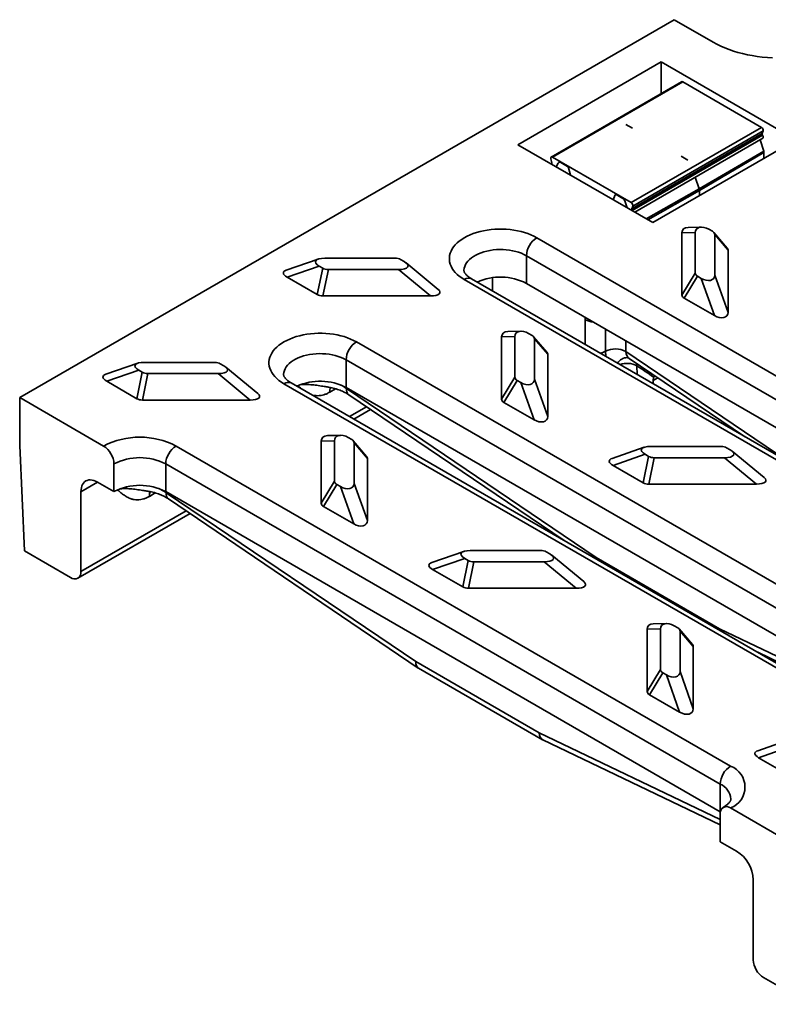
# Model space of a CAD drawing. Units: inches. Extents: x 0.2 to 8.4, y 0.1 to 10.9.
# Drawn here: x 3.9 to 4.7, y 6.9 to 7.9 of the extents above; entities that cross this region are included whole.
import ezdxf

# ---------------------------------------------------------------- set-up
doc = ezdxf.new("R2010")
doc.units = ezdxf.units.IN
doc.header["$MEASUREMENT"] = 0

msp = doc.modelspace()

# ---------------------------------------------------------------- linework, layer by layer
at = {"color": 7, "linetype": 'Continuous', "lineweight": 35}
for p, q in [((4.57162952, 7.91731628), (3.8728744, 7.51393354)), ((4.57162952, 7.91731628), (4.6131094, 7.89337046)), ((4.40465385, 7.78389362), (4.55776753, 7.87228426)), ((4.55776753, 7.87228426), (4.70185513, 7.78910426)), ((4.55776753, 7.83853607), (4.55776753, 7.87228426)), ((4.57951989, 7.85109344), (4.44032592, 7.77073847)), ((4.58076979, 7.85096967), (4.44157582, 7.7706147)), ((4.58076979, 7.85096967), (4.66493317, 7.80238318)), ((4.52726795, 7.80150065), (4.52015154, 7.80560887)), ((4.66493317, 7.80238318), (4.5257392, 7.72202821)), ((4.66544014, 7.7956891), (4.52624617, 7.71533413)), ((4.66596841, 7.79407592), (4.52677444, 7.71372095)), ((4.66659433, 7.79868468), (4.52740036, 7.71832971)), ((4.52946168, 7.7118436), (4.66618307, 7.79077118)), ((4.70185513, 7.78910426), (4.54874146, 7.70071362)), ((4.66328537, 7.78909837), (4.66720692, 7.77712317)), ((4.66659433, 7.79868468), (4.66544014, 7.7956891)), ((4.54874146, 7.70071362), (4.40465385, 7.78389362)), ((4.43991466, 7.76883413), (4.44106885, 7.76450595)), ((4.44157582, 7.7706147), (4.5257392, 7.72202821)), ((4.57924103, 7.77149723), (4.58635745, 7.76738901)), ((4.66720692, 7.77712317), (4.5981604, 7.73692432)), ((4.66748127, 7.77553577), (4.59849165, 7.73500767)), ((4.66748127, 7.77553577), (4.66748127, 7.76926065)), ((4.44060301, 7.7634929), (4.44032592, 7.76333294)), ((4.4410688, 7.76380764), (4.44054057, 7.7635027)), ((4.44054057, 7.7635027), (4.4409712, 7.7634351)), ((4.44790073, 7.76430972), (4.44572742, 7.76018236)), ((4.45767097, 7.76062181), (4.45055455, 7.76473002)), ((4.4607952, 7.75148391), (4.45876139, 7.75911063)), ((4.59414544, 7.74918474), (4.5981604, 7.73692432)), ((4.54185236, 7.70469061), (4.5981604, 7.73692432)), ((4.50651982, 7.72508765), (4.50855363, 7.73036618)), ((4.50964405, 7.73061838), (4.51676046, 7.72651017)), ((4.54343753, 7.70377551), (4.59849165, 7.73500767)), ((4.59849165, 7.73500767), (4.59849165, 7.72943379)), ((4.51941429, 7.72302582), (4.5215876, 7.71638921)), ((4.52740036, 7.71832971), (4.52624617, 7.71533413)), ((4.52677444, 7.71372095), (4.52634381, 7.71415054)), ((4.60060388, 7.69592926), (4.58644289, 7.69563762)), ((4.42490718, 7.68453082), (5.01691771, 7.34277041)), ((4.59408045, 7.69014426), (4.57991946, 7.68985262)), ((4.57991946, 7.68985262), (4.57991946, 7.62341541)), ((4.59408045, 7.69014426), (4.59408045, 7.64682935)), ((4.61247448, 7.6914053), (4.60863161, 7.69362374)), ((4.62826987, 7.67344962), (4.61410888, 7.69009119)), ((4.61497106, 7.64461091), (4.61497106, 7.68792582)), ((4.62913205, 7.67128425), (4.61497106, 7.68792582)), ((4.27357535, 7.66269351), (4.19854359, 7.66269351)), ((5.00586917, 7.32363377), (4.41385863, 7.66539418)), ((4.41385863, 7.66539418), (4.41385863, 7.63581467)), ((4.62913205, 7.60484704), (4.62913205, 7.67128425)), ((4.19159492, 7.66176256), (4.15740726, 7.64990977)), ((4.1925163, 7.65429331), (4.15832864, 7.64244052)), ((4.19049349, 7.62387215), (4.19635917, 7.65207487)), ((4.1925163, 7.65429331), (4.19635917, 7.65207487)), ((4.2834455, 7.65903383), (4.27960264, 7.66125226)), ((4.31965098, 7.62945585), (4.28546332, 7.65765857)), ((4.15832864, 7.64244052), (4.19049349, 7.62387215)), ((4.20238645, 7.65063362), (4.19652078, 7.6224309)), ((4.20238645, 7.65063362), (4.27741821, 7.65063362)), ((4.31160588, 7.6224309), (4.27741821, 7.65063362)), ((4.3775469, 7.64185436), (4.3775469, 7.62785994)), ((4.57991946, 7.62341541), (4.59408045, 7.64682935)), ((4.59657703, 7.64334987), (4.58241604, 7.61993593)), ((4.59657703, 7.64334987), (4.6004199, 7.64113143)), ((4.61497106, 7.64461091), (4.62913205, 7.60484704)), ((4.93957791, 7.29812309), (4.34756737, 7.6398835)), ((4.94738978, 7.29889665), (4.35537924, 7.64065706)), ((5.00267401, 7.29589879), (4.41385863, 7.63581467)), ((4.61458089, 7.60136756), (4.6004199, 7.64113143)), ((4.19652078, 7.6224309), (4.31160588, 7.6224309)), ((4.58241604, 7.61993593), (4.61458089, 7.60136756)), ((4.47659893, 7.59706764), (4.4766213, 7.59958255)), ((4.47659893, 7.57067842), (4.47659893, 7.59706764)), ((4.40152841, 7.57898633), (4.38736741, 7.57869469)), ((4.38736741, 7.57869469), (4.38736741, 7.51225748)), ((4.40805184, 7.58477133), (4.39389084, 7.58447969)), ((4.40152841, 7.57898633), (4.40152841, 7.53567142)), ((4.41992243, 7.58024737), (4.41607957, 7.58246581)), ((4.43571783, 7.56229169), (4.42155683, 7.57893326)), ((4.49834764, 7.5870402), (4.49834764, 7.56335216)), ((4.23235513, 7.57337289), (4.82436567, 7.23161248)), ((4.42241902, 7.53345298), (4.42241902, 7.57676789)), ((4.43658001, 7.56012632), (4.42241902, 7.57676789)), ((4.52009635, 7.57448494), (4.52009635, 7.5631572)), ((4.43658001, 7.49368911), (4.43658001, 7.56012632)), ((4.49834764, 7.56335216), (4.49864512, 7.55795143)), ((4.52009635, 7.5631572), (4.68094923, 7.45431654)), ((3.99904287, 7.55060463), (3.96485521, 7.53875184)), ((4.0810233, 7.55153558), (4.00599154, 7.55153558)), ((4.09089346, 7.5478759), (4.08705059, 7.55009434)), ((4.81331713, 7.21247584), (4.22130659, 7.55423625)), ((4.22130659, 7.55423625), (4.22130659, 7.52465674)), ((4.52367429, 7.55572449), (4.64668303, 7.47249096)), ((4.53164184, 7.54797782), (4.53207647, 7.53865192)), ((3.99996426, 7.54313538), (3.96577659, 7.53128259)), ((3.99794145, 7.51271422), (4.00380712, 7.54091694)), ((3.99996426, 7.54313538), (4.00380712, 7.54091694)), ((4.00983441, 7.53947569), (4.00396873, 7.51127297)), ((4.00983441, 7.53947569), (4.08486617, 7.53947569)), ((4.11905383, 7.51127297), (4.08486617, 7.53947569)), ((4.12709894, 7.51829792), (4.09291128, 7.54650064)), ((3.96577659, 7.53128259), (3.99794145, 7.51271422)), ((4.74702587, 7.18696516), (4.15501533, 7.52872557)), ((4.75483773, 7.18773872), (4.16282719, 7.52949913)), ((4.38736741, 7.51225748), (4.40152841, 7.53567142)), ((4.40402499, 7.53219194), (4.389864, 7.508778)), ((4.40402499, 7.53219194), (4.40786786, 7.5299735)), ((4.42202885, 7.49020963), (4.40786786, 7.5299735)), ((4.42241902, 7.53345298), (4.43658001, 7.49368911)), ((4.55420544, 7.53506567), (4.54924989, 7.53220489)), ((4.54924989, 7.52873792), (4.54924989, 7.53220489)), ((4.21016614, 7.52328325), (4.20386777, 7.51964728)), ((4.81012196, 7.18474086), (4.22130659, 7.52465674)), ((4.22187381, 7.52432929), (4.22187381, 7.52350093)), ((4.22187381, 7.52350093), (4.48839718, 7.34315861)), ((4.22416595, 7.51693825), (4.45413098, 7.36133303)), ((3.8728744, 7.51393354), (3.9624633, 7.46221497)), ((3.8728744, 7.51393354), (3.8728744, 7.46289974)), ((4.00396873, 7.51127297), (4.11905383, 7.51127297)), ((4.389864, 7.508778), (4.42202885, 7.49020963)), ((4.22490637, 7.49366159), (4.24306972, 7.50414707)), ((4.2294841, 7.49101892), (4.24728471, 7.501295)), ((4.21549979, 7.4736134), (4.2013388, 7.47332176)), ((3.87785314, 7.35032299), (3.8728744, 7.46289974)), ((4.20897636, 7.4678284), (4.19481537, 7.46753677)), ((4.19481537, 7.46753677), (4.19481537, 7.40109955)), ((4.20897636, 7.4678284), (4.20897636, 7.42451349)), ((4.22737039, 7.46908944), (4.22352752, 7.47130788)), ((4.24316578, 7.45113376), (4.22900479, 7.46777533)), ((4.22986697, 7.42229505), (4.22986697, 7.46560996)), ((4.24402797, 7.44896839), (4.22986697, 7.46560996)), ((4.03980309, 7.46221496), (4.63181363, 7.12045455)), ((4.53958054, 7.46087474), (4.50539288, 7.44902195)), ((4.54050192, 7.45340548), (4.50631426, 7.4415527)), ((4.54050192, 7.45340548), (4.54434479, 7.45118704)), ((4.62156097, 7.46180569), (4.54652921, 7.46180569)), ((4.63143112, 7.458146), (4.62758826, 7.46036444)), ((4.66763661, 7.42856802), (4.63344894, 7.45677074)), ((3.97351184, 7.41349882), (3.97351184, 7.44307833)), ((4.62076508, 7.10131791), (4.02875455, 7.44307832)), ((4.02875455, 7.44307832), (4.02875455, 7.41349881)), ((4.24402797, 7.38253118), (4.24402797, 7.44896839)), ((4.53847911, 7.42298432), (4.54434479, 7.45118704)), ((4.55037207, 7.4497458), (4.5445064, 7.42154308)), ((4.55037207, 7.4497458), (4.62540383, 7.4497458)), ((4.6595915, 7.42154308), (4.62540383, 7.4497458)), ((4.50631426, 7.4415527), (4.53847911, 7.42298432)), ((3.95596232, 7.42362994), (3.93828178, 7.41342318)), ((3.97351184, 7.41349882), (3.95595945, 7.4236316)), ((4.19481537, 7.40109955), (4.20897636, 7.42451349)), ((4.21147295, 7.42103401), (4.19731195, 7.39762007)), ((4.21147295, 7.42103401), (4.21531581, 7.41881557)), ((4.22986697, 7.42229505), (4.24402797, 7.38253118)), ((4.5445064, 7.42154308), (4.6595915, 7.42154308)), ((3.93828178, 7.32819673), (3.93828178, 7.41342318)), ((4.01761409, 7.41212532), (4.01131572, 7.40848935)), ((4.62076508, 7.0717384), (4.02875455, 7.41349881)), ((4.02932176, 7.41317136), (4.02932176, 7.412343)), ((4.02932176, 7.412343), (4.29584514, 7.23200068)), ((4.22947681, 7.3790517), (4.21531581, 7.41881557)), ((4.0316139, 7.40578032), (4.29845814, 7.2252209)), ((3.9350451, 7.32104291), (4.05473267, 7.39013707)), ((3.93828178, 7.32819673), (4.05051767, 7.39298914)), ((4.19731195, 7.39762007), (4.22947681, 7.3790517)), ((3.87785314, 7.35032299), (3.92723324, 7.32181647)), ((4.3470285, 7.34971681), (4.31284083, 7.33786402)), ((4.42900892, 7.35064776), (4.35397716, 7.35064776)), ((4.43887908, 7.34698807), (4.43503621, 7.34920651)), ((4.34794988, 7.34224755), (4.31376221, 7.33039477)), ((4.34592707, 7.31182639), (4.35179274, 7.34002911)), ((4.34794988, 7.34224755), (4.35179274, 7.34002911)), ((4.35782003, 7.33858787), (4.35195436, 7.31038515)), ((4.35782003, 7.33858787), (4.43285179, 7.33858787)), ((4.46703945, 7.31038515), (4.43285179, 7.33858787)), ((4.47508456, 7.31741009), (4.4408969, 7.34561282)), ((4.48839718, 7.34315861), (4.6200308, 7.26716814)), ((4.31376221, 7.33039477), (4.34592707, 7.31182639)), ((4.35195436, 7.31038515), (4.46703945, 7.31038515)), ((4.55696198, 7.26694058), (4.54280099, 7.26664894)), ((4.54280099, 7.26664894), (4.54280099, 7.20021173)), ((4.56348541, 7.27272558), (4.54932442, 7.27243394)), ((4.55696198, 7.26694058), (4.55696198, 7.22362567)), ((4.57535601, 7.26820162), (4.57151314, 7.27042006)), ((4.5911514, 7.25024594), (4.57699041, 7.26688751)), ((4.57785259, 7.22140723), (4.57785259, 7.26472214)), ((4.59201359, 7.24808057), (4.57785259, 7.26472214)), ((4.6200308, 7.26716814), (4.79883592, 7.18171214)), ((4.59201359, 7.18164336), (4.59201359, 7.24808057)), ((4.66081364, 7.24201767), (4.78917576, 7.18066981)), ((4.29584514, 7.23200068), (4.42747876, 7.15601021)), ((4.2987463, 7.22504055), (4.43105095, 7.1486627)), ((4.54280099, 7.20021173), (4.55696198, 7.22362567)), ((4.57785259, 7.22140723), (4.59201359, 7.18164336)), ((4.55945857, 7.22014619), (4.54529757, 7.19673225)), ((4.55945857, 7.22014619), (4.56330143, 7.21792775)), ((4.57746243, 7.17816388), (4.56330143, 7.21792775)), ((4.54529757, 7.19673225), (4.57746243, 7.17816388)), ((4.42747876, 7.15601021), (4.6207651, 7.06363323)), ((4.43144009, 7.14845778), (4.6207651, 7.05797403)), ((4.69501412, 7.14882898), (4.66082645, 7.1369762)), ((4.6959355, 7.14135973), (4.66174784, 7.12950694)), ((4.66174784, 7.12950694), (4.69391269, 7.11093857)), ((4.62076508, 7.10131791), (4.62076508, 7.0717384)), ((4.63181364, 7.07580724), (4.72140254, 7.02408867)), ((4.6209478, 7.07163222), (4.62076508, 7.0717384)), ((4.6207651, 7.06942698), (4.6207651, 7.03984747)), ((4.63831749, 7.02971469), (4.6207651, 7.03984747)), ((4.65599516, 6.99909606), (4.65599516, 6.91386962)), ((4.66704371, 6.89473298), (4.7164238, 6.86622646))]:
    msp.add_line(p, q, dxfattribs=at)
at = {"color": 7, "linetype": 'Continuous', "lineweight": 35, "flags": 128}
for points in [[(4.6131094, 7.89337046), (4.61708843, 7.89119665), (4.62126885, 7.88915269), (4.62563797, 7.88724477), (4.63018252, 7.88547869), (4.63488869, 7.88385982), (4.63974221, 7.88239307), (4.64472831, 7.88108289), (4.64983187, 7.87993327), (4.65503738, 7.8789477), (4.66032904, 7.87812917), (4.66569077, 7.87748016), (4.67110628, 7.87700265), (4.67655915, 7.87669808)], [(4.66553778, 7.79450551), (4.66597847, 7.7939791), (4.66633563, 7.79336937), (4.66658074, 7.79272504), (4.66669421, 7.79209759), (4.66666697, 7.79153715), (4.6665012, 7.79108851), (4.66621014, 7.7907875), (4.66618307, 7.79077118)], [(4.44157582, 7.7706147), (4.44115564, 7.77079876), (4.44075955, 7.77085527), (4.44041025, 7.77078099), (4.44012775, 7.77058017), (4.43992824, 7.77026434), (4.43982317, 7.76985158), (4.43981856, 7.76936556), (4.43991466, 7.76883413)], [(4.4409712, 7.7634351), (4.44053052, 7.7634175), (4.4402985, 7.76331641)], [(4.52634381, 7.71415054), (4.5267845, 7.71362413), (4.52701652, 7.71325516)], [(4.34756737, 7.6398835), (4.3447857, 7.64161417), (4.34223583, 7.64346), (4.33993205, 7.64541068), (4.33788721, 7.64745529), (4.33611278, 7.6495824), (4.33461866, 7.65178011), (4.33341321, 7.65403613), (4.33250317, 7.65633785), (4.33189364, 7.65867239), (4.33158802, 7.6610267), (4.33158802, 7.66338761), (4.33189364, 7.66574192), (4.33250317, 7.66807647), (4.33341321, 7.67037818), (4.33461866, 7.67263421), (4.33611278, 7.67483192), (4.33788721, 7.67695903), (4.33993205, 7.67900364), (4.34223583, 7.68095431), (4.3447857, 7.68280015), (4.34756737, 7.68453082), (4.35056531, 7.68613664), (4.35376273, 7.68760865), (4.35714177, 7.6889386), (4.36068352, 7.69011905), (4.36436818, 7.69114341), (4.36817514, 7.69200595), (4.37208311, 7.69270184), (4.37607023, 7.6932272), (4.38011422, 7.69357907), (4.38419244, 7.6937555), (4.38828211, 7.6937555), (4.39236033, 7.69357907), (4.39640432, 7.6932272), (4.40039144, 7.69270184), (4.40429941, 7.69200595), (4.40810637, 7.69114341), (4.41179103, 7.69011905), (4.41533278, 7.6889386), (4.41871182, 7.68760865), (4.42190924, 7.68613664), (4.42490718, 7.68453082)], [(4.41385863, 7.66539418), (4.41127148, 7.66675933), (4.40848276, 7.6679851), (4.40551494, 7.66906163), (4.4023919, 7.66998025), (4.3991388, 7.67073356), (4.39578182, 7.6713155), (4.392348, 7.67172138), (4.38886497, 7.67194793), (4.38536079, 7.67199333), (4.38186366, 7.67185722), (4.37840175, 7.67154068), (4.37500293, 7.67104628), (4.37169455, 7.67037798), (4.36850327, 7.66954117), (4.36545477, 7.66854259), (4.3625736, 7.66739028), (4.35988296, 7.66609351), (4.3574045, 7.66466273), (4.35515819, 7.66310946), (4.35316211, 7.66144619), (4.35143233, 7.65968633), (4.34998278, 7.65784404), (4.34882513, 7.65593416), (4.34796871, 7.65397206), (4.34742039, 7.65197354), (4.34718461, 7.64995469), (4.34717478, 7.64944816)], [(4.15501533, 7.52872557), (4.15223365, 7.53045624), (4.14968379, 7.53230208), (4.14738, 7.53425275), (4.14533517, 7.53629736), (4.14356073, 7.53842447), (4.14206661, 7.54062218), (4.14086116, 7.5428782), (4.13995113, 7.54517992), (4.13934159, 7.54751446), (4.13903597, 7.54986877), (4.13903597, 7.55222968), (4.13934159, 7.55458399), (4.13995113, 7.55691854), (4.14086116, 7.55922026), (4.14206661, 7.56147628), (4.14356073, 7.56367399), (4.14533517, 7.5658011), (4.14738, 7.56784571), (4.14968379, 7.56979638), (4.15223365, 7.57164222), (4.15501533, 7.57337289), (4.15801326, 7.57497872), (4.16121069, 7.57645072), (4.16458973, 7.57778067), (4.16813148, 7.57896112), (4.17181614, 7.57998549), (4.17562309, 7.58084802), (4.17953106, 7.58154391), (4.18351819, 7.58206927), (4.18756217, 7.58242114), (4.1916404, 7.58259757), (4.19573006, 7.58259757), (4.19980829, 7.58242114), (4.20385227, 7.58206927), (4.2078394, 7.58154391), (4.21174737, 7.58084802), (4.21555433, 7.57998549), (4.21923898, 7.57896112), (4.22278074, 7.57778067), (4.22615977, 7.57645072), (4.2293572, 7.57497872), (4.23235513, 7.57337289)], [(4.22130659, 7.55423625), (4.21871943, 7.5556014), (4.21593072, 7.55682717), (4.2129629, 7.5579037), (4.20983986, 7.55882232), (4.20658676, 7.55957563), (4.20322978, 7.56015757), (4.19979595, 7.56056345), (4.19631293, 7.56079), (4.19280874, 7.5608354), (4.18931162, 7.56069929), (4.18584971, 7.56038275), (4.18245088, 7.55988835), (4.17914251, 7.55922005), (4.17595123, 7.55838324), (4.17290273, 7.55738466), (4.17002156, 7.55623235), (4.16733091, 7.55493558), (4.16485246, 7.5535048), (4.16260615, 7.55195153), (4.16061007, 7.55028826), (4.15888029, 7.5485284), (4.15743074, 7.54668611), (4.15627309, 7.54477623), (4.15541666, 7.54281413), (4.15486835, 7.54081561), (4.15463257, 7.53879676), (4.15462273, 7.53829023)], [(4.53144586, 7.55046588), (4.53160296, 7.54942266), (4.53164184, 7.54797782)], [(3.93828178, 7.41342318), (3.93839293, 7.4156446), (3.938725, 7.41770975), (3.93927379, 7.41959266), (3.94003242, 7.42126965), (3.94099134, 7.42271963), (3.94213849, 7.42392437), (3.94345945, 7.42486871), (3.9449376, 7.42554079), (3.94655436, 7.42593214), (3.9482894, 7.42603785), (3.95012088, 7.42585659), (3.9520258, 7.42539064), (3.95398018, 7.42464585), (3.95595945, 7.4236316)]]:
    msp.add_lwpolyline(points, dxfattribs=at)
at = {"color": 7, "linetype": 'Continuous', "lineweight": 35}
for centre, radius, start, end in [((4.58004247, 7.84999777), 0.00121391, 53.19076885, 115.49877272), ((4.66313615, 7.79935376), 0.00352231, 349.0497881, 59.32404899), ((4.66711453, 7.79534433), 0.00170952, 168.36502144, 227.89944619), ((4.6623188, 7.77546096), 0.00516302, 0.83030237, 18.780643), ((4.44052326, 7.76415253), 0.00065006, 271.52642127, 32.93435973), ((4.44940933, 7.76337266), 0.00177594, 49.8453672, 148.1538582), ((4.45627766, 7.75846744), 0.00256566, 14.5185408, 57.10784299), ((4.59225837, 7.73491733), 0.00623393, 0.83030237, 18.780643), ((4.50919119, 7.73009298), 0.00069364, 49.24154489, 156.8039174), ((4.5132786, 7.72110542), 0.0064292, 17.3794777, 57.20935981), ((4.52394218, 7.71899879), 0.00352231, 349.0497881, 59.32404899), ((4.52792056, 7.71498936), 0.00170952, 168.36502144, 227.89944619), ((4.43775357, 7.66435619), 0.02391747, 122.48734557, 177.51265428), ((4.3861124, 7.58192059), 0.06061703, 62.75927203, 114.15031941), ((4.35213603, 7.63357768), 0.00778691, 65.38655952, 125.92389891), ((4.48690118, 7.61617885), 0.02171116, 241.6723088, 266.0095177), ((4.24520152, 7.55319826), 0.02391747, 122.48734557, 177.51265428), ((4.48886656, 7.58152983), 0.02050167, 280.75347554, 297.54558725), ((4.50902975, 7.54180828), 0.02404675, 62.59919951, 116.37358605), ((4.52131719, 7.54493153), 0.01160863, 88.95532717, 150.29509883), ((4.52116205, 7.52723991), 0.02323546, 63.19047992, 108.68732577), ((4.15958399, 7.52241975), 0.00778691, 65.38655952, 125.92389891), ((4.19356035, 7.47076266), 0.06061703, 62.75927203, 114.15031941), ((4.21359888, 7.52004573), 0.00973927, 151.88136694, 182.34473338), ((4.228551, 7.52215144), 0.0068122, 168.57421238, 229.93125013), ((4.00113319, 7.38774373), 0.0839126, 62.55896821, 117.44101857), ((3.949617, 7.4420404), 0.02391737, 2.48722423, 57.51277592), ((4.05264931, 7.44204043), 0.02391729, 122.48712804, 177.51287181), ((4.00113319, 7.38991395), 0.05991152, 62.54602995, 117.45395155), ((4.00113319, 7.36033443), 0.05991152, 62.54602995, 117.45395155), ((4.02104684, 7.4088878), 0.00973927, 151.88136694, 182.34473338), ((4.03599896, 7.41099351), 0.0068122, 168.57421238, 229.93125013), ((3.93151524, 7.32715781), 0.00684583, 231.28179344, 8.72895831), ((4.64465985, 7.10028002), 0.02391729, 122.48712804, 177.51287181), ((4.62324787, 7.09813089), 0.02391062, 290.99221825, 69.00782141), ((4.61267431, 7.08343488), 0.01962813, 5.67550641, 65.65671333), ((4.62753163, 7.07046591), 0.00684583, 51.2817408, 188.72901095), ((4.61780566, 6.99745976), 0.03822454, 2.45344967, 57.54655048), ((4.67988993, 6.91490751), 0.02391729, 182.48712819, 237.51287196)]:
    msp.add_arc(centre, radius, start, end, dxfattribs=at)
for centre, major_axis, ratio, start_param, end_param in [((4.59128462, 7.68589273), (0.0104181, -0.00718938), 0.6317690729, 2.4220097065, 3.5527222105), ((4.60544561, 7.68618436), (0.0104181, -0.00718938), 0.6317690729, 1.6977879178, 3.5527222105), ((4.6036059, 7.68724641), (0.01135562, 0.00091663), 0.5081035602, 6.2421941074, 6.9177969639), ((4.61776689, 7.67060484), (0.01135562, 0.00091663), 0.5081035602, 6.2421941074, 6.6342173215), ((4.20540307, 7.65613254), (0.01685198, -0.00303203), 0.3452615311, 2.0511938207, 3.9061281134), ((4.27239845, 7.65613254), (0.01008654, 0.00129039), 0.6377629424, 0.6972257972, 1.3728286537), ((4.20356335, 7.65719459), (0.01008654, 0.00129039), 0.6377629424, 3.8388184508, 4.5144213073), ((4.27055873, 7.65719459), (0.01685198, -0.00303203), 0.3452615311, 5.1927864743, 7.047720767), ((4.17121541, 7.64427976), (0.01685198, -0.00303203), 0.3452615311, 2.5904179823, 3.9061281134), ((4.60544561, 7.64750876), (0.01135562, 0.00091663), 0.5081035602, 3.1006014538, 3.7762043103), ((4.6036059, 7.6485708), (0.0104181, -0.00718938), 0.6317690729, 4.8393805714, 6.6943148641), ((4.19769768, 7.62899187), (0.01008654, 0.00129039), 0.6377629424, 3.8388184508, 4.5144213073), ((4.30474639, 7.62899187), (0.01685198, -0.00303203), 0.3452615311, 5.1927864743, 6.8343599785), ((4.59128462, 7.62409482), (0.01135562, 0.00091663), 0.5081035602, 3.1006014538, 3.7762043103), ((4.61776689, 7.60880693), (0.0104181, -0.00718938), 0.6317690729, 4.8393805714, 6.6943148641), ((4.39873258, 7.5747348), (0.0104181, -0.00718938), 0.6317690729, 2.4220097065, 3.5527222105), ((4.41289357, 7.57502644), (0.0104181, -0.00718938), 0.6317690729, 1.6977879178, 3.5527222105), ((4.41105385, 7.57608848), (0.01135562, 0.00091663), 0.5081035602, 6.2421941074, 6.9177969639), ((4.42521485, 7.55944691), (0.01135562, 0.00091663), 0.5081035602, 6.2421941074, 6.6342173215), ((4.5311449, 7.56953539), (0.00659815, 0.01430336), 0.6231018612, 2.2935971796, 3.0396842527), ((4.01285103, 7.54497461), (0.01685198, -0.00303203), 0.3452615311, 2.0511938207, 3.9061281134), ((4.0798464, 7.54497461), (0.01008654, 0.00129039), 0.6377629424, 0.6972257972, 1.3728286537), ((4.07800669, 7.54603666), (0.01685198, -0.00303203), 0.3452615311, 5.1927864743, 7.047720767), ((7.10533894, 5.8422169), (4.92912669, -3.30632515), 0.0033758923, 4.1652960814, 4.1696189963), ((3.97866336, 7.53312183), (0.01685198, -0.00303203), 0.3452615311, 2.5904179823, 3.9061281134), ((4.01101131, 7.54603666), (0.01008654, 0.00129039), 0.6377629424, 3.8388184508, 4.5144213073), ((4.1953573, 7.50819328), (0.03738821, -0.00450535), 0.6422208001, 0.8626330601, 1.1336778187), ((4.41289357, 7.53635083), (0.01135562, 0.00091663), 0.5081035602, 3.1006014538, 3.7762043103), ((4.41105385, 7.53741287), (0.0104181, -0.00718938), 0.6317690729, 4.8393805714, 6.6943148641), ((4.56031359, 7.52518521), (-0.00839362, 0.01319116), 0.546413513, 0.3817968538, 0.709538923), ((4.11219435, 7.51783394), (0.01685198, -0.00303203), 0.3452615311, 5.1927864743, 6.8343599785), ((4.00514564, 7.51783394), (0.01008654, 0.00129039), 0.6377629424, 3.8388184508, 4.5144213073), ((4.39873258, 7.51293689), (0.01135562, 0.00091663), 0.5081035602, 3.1006014538, 3.7762043103), ((4.42521485, 7.497649), (0.0104181, -0.00718938), 0.6317690729, 4.8393805714, 6.6943148641), ((4.20618053, 7.46357687), (0.0104181, -0.00718938), 0.6317690729, 2.4220097065, 3.5527222105), ((4.22034152, 7.46386851), (0.0104181, -0.00718938), 0.6317690729, 1.6977879178, 3.5527222105), ((4.21850181, 7.46493055), (0.01135562, 0.00091663), 0.5081035602, 6.2421941074, 6.9177969639), ((4.55338869, 7.45524472), (0.01685198, -0.00303203), 0.3452615311, 2.0511938207, 3.9061281134), ((4.62038407, 7.45524472), (0.01008654, 0.00129039), 0.6377629424, 0.6972257972, 1.3728286537), ((4.61854435, 7.45630677), (0.01685198, -0.00303203), 0.3452615311, 5.1927864743, 7.047720767), ((4.2326628, 7.44828898), (0.01135562, 0.00091663), 0.5081035602, 6.2421941074, 6.6342173215), ((4.51920103, 7.44339193), (0.01685198, -0.00303203), 0.3452615311, 2.5904179823, 3.9061281134), ((4.55154898, 7.45630677), (0.01008654, 0.00129039), 0.6377629424, 3.8388184508, 4.5144213073), ((4.22034152, 7.4251929), (0.01135562, 0.00091663), 0.5081035602, 3.1006014538, 3.7762043103), ((4.21850181, 7.42625494), (0.0104181, -0.00718938), 0.6317690729, 4.8393805714, 6.6943148641), ((4.5456833, 7.42810404), (0.01008654, 0.00129039), 0.6377629424, 3.8388184508, 4.5144213073), ((4.65273201, 7.42810404), (0.01685198, -0.00303203), 0.3452615311, 5.1927864743, 6.8343599785), ((4.00280526, 7.39703535), (0.03738821, -0.00450535), 0.6422208001, 0.8626330601, 1.1336778205), ((4.20618053, 7.40177896), (0.01135562, 0.00091663), 0.5081035602, 3.1006014538, 3.7762043103), ((4.2326628, 7.38649107), (0.0104181, -0.00718938), 0.6317690729, 4.8393805714, 6.6943148641), ((4.36083665, 7.34408679), (0.01685198, -0.00303203), 0.3452615311, 2.0511938207, 3.9061281134), ((4.42783202, 7.34408679), (0.01008654, 0.00129039), 0.6377629424, 0.6972257972, 1.3728286537), ((4.32664899, 7.332234), (0.01685198, -0.00303203), 0.3452615311, 2.5904179823, 3.9061281134), ((4.35899693, 7.34514884), (0.01008654, 0.00129039), 0.6377629424, 3.8388184508, 4.5144213073), ((4.42599231, 7.34514884), (0.01685198, -0.00303203), 0.3452615311, 5.1927864743, 7.047720767), ((4.49944573, 7.3495368), (0.00829307, 0.01325072), 0.5521030777, 2.3758094033, 2.5113528653), ((4.46017997, 7.31694612), (0.01685198, -0.00303203), 0.3452615311, 5.1927864743, 6.8343599785), ((4.35313126, 7.31694612), (0.01008654, 0.00129039), 0.6377629424, 3.8388184508, 4.5144213073), ((4.55416615, 7.26268905), (0.0104181, -0.00718938), 0.6317690729, 2.4220097065, 3.5527222105), ((4.56832715, 7.26298068), (0.0104181, -0.00718938), 0.6317690729, 1.6977879178, 3.5527222105), ((4.56648743, 7.26404273), (0.01135562, 0.00091663), 0.5081035602, 6.2421941074, 6.9177969639), ((4.63107935, 7.27354633), (0.00728377, 0.01383194), 0.6015916979, 2.3327287272, 2.4682721892), ((4.58064842, 7.24740116), (0.01135562, 0.00091663), 0.5081035602, 6.2421941074, 6.6342173215), ((4.30689368, 7.23837887), (0.00829307, 0.01325072), 0.5521030777, 2.3758094033, 3.1612888308), ((4.56832715, 7.22430508), (0.01135562, 0.00091663), 0.5081035602, 3.1006014538, 3.7762043103), ((4.56648743, 7.22536712), (0.0104181, -0.00718938), 0.6317690729, 4.8393805714, 6.6943148641), ((4.55416615, 7.20089114), (0.01135562, 0.00091663), 0.5081035602, 3.1006014538, 3.7762043103), ((4.58064842, 7.18560325), (0.0104181, -0.00718938), 0.6317690729, 4.8393805714, 6.6943148641), ((4.4385273, 7.1623884), (0.00728377, 0.01383194), 0.6015916979, 2.3327287272, 3.1649771525), ((4.67463461, 7.13134618), (0.01685198, -0.00303203), 0.3452615311, 2.5904179823, 3.9061281134)]:
    msp.add_ellipse(centre, major_axis=major_axis, ratio=ratio, start_param=start_param, end_param=end_param, dxfattribs=at)
for points, knots in [([(4.35537924, 7.64065706), (4.35505232, 7.64085008), (4.35410729, 7.64140805), (4.35271302, 7.64234601), (4.35128157, 7.64344998), (4.35009095, 7.64452047), (4.34913267, 7.64553248), (4.34839582, 7.646463), (4.34786127, 7.64729226), (4.34750265, 7.6480069), (4.34729009, 7.64860431), (4.34718773, 7.64906937), (4.34718364, 7.64932185), (4.34718162, 7.64944588)], [0, 0, 0, 0, 0.0473234516, 0.1368006051, 0.225810754, 0.3146177587, 0.4035901224, 0.4933264813, 0.5848376565, 0.6797042608, 0.780537911, 0.8921859441, 1, 1, 1, 1]), ([(4.52141121, 7.55654501), (4.52148319, 7.55653992), (4.5217017, 7.55652449), (4.52226398, 7.55641135), (4.52301684, 7.55614183), (4.52345972, 7.5558404), (4.52365116, 7.55571009)], [0, 0, 0, 0, 0.1426573005, 0.4330737883, 0.7549298774, 1, 1, 1, 1]), ([(4.16282719, 7.52949913), (4.16250028, 7.52969215), (4.16155524, 7.53025013), (4.16016097, 7.53118808), (4.15872953, 7.53229205), (4.15753891, 7.53336254), (4.15658062, 7.53437455), (4.15584378, 7.53530507), (4.15530923, 7.53613433), (4.15495061, 7.53684897), (4.15473805, 7.53744638), (4.15463569, 7.53791144), (4.15463159, 7.53816392), (4.15462958, 7.53828795)], [0, 0, 0, 0, 0.0473234516, 0.1368006051, 0.225810754, 0.3146177587, 0.4035901224, 0.4933264813, 0.5848376565, 0.6797042608, 0.780537911, 0.8921859441, 1, 1, 1, 1]), ([(4.55071821, 7.5374253), (4.550585, 7.53723461), (4.55028837, 7.53680998), (4.54999849, 7.53610572), (4.54983879, 7.53571773)], [0, 0, 0, 0, 0.4490779509, 1, 1, 1, 1]), ([(4.17425807, 7.52290023), (4.17367604, 7.52334347), (4.17216079, 7.52449739), (4.17068802, 7.52571718), (4.16978095, 7.52646843)], [0, 0, 0, 0, 0.3841158517, 1, 1, 1, 1]), ([(4.17288051, 7.52770722), (4.1743778, 7.52781341), (4.17774429, 7.52805216), (4.18356583, 7.52773595), (4.1900054, 7.52705881), (4.19595842, 7.5261004), (4.19974532, 7.52549347), (4.201306, 7.52524334)], [0, 0, 0, 0, 0.1777156553, 0.3995727902, 0.6224226621, 0.8443908134, 1, 1, 1, 1]), ([(4.20386777, 7.51964728), (4.20281667, 7.51908549), (4.20071048, 7.51795977), (4.19759918, 7.51684813), (4.19432032, 7.51608001), (4.19094495, 7.51583705), (4.18756491, 7.51611393), (4.18550239, 7.5167032), (4.18449347, 7.51699146)], [0, 0, 0, 0, 0.149249024, 0.29906648994, 0.4484566827, 0.63446057394, 0.82118967381, 1, 1, 1, 1]), ([(4.2013016, 7.52521456), (4.20190096, 7.52512832), (4.203556, 7.52489018), (4.2062051, 7.52434332), (4.2092226, 7.52359558), (4.2121266, 7.52271679), (4.21489646, 7.52172646), (4.21751132, 7.52063569), (4.21994663, 7.51945928), (4.22219017, 7.51822505), (4.22351287, 7.51736359), (4.22416595, 7.51693825)], [0, 0, 0, 0, 0.0672608866, 0.1857296751, 0.3039381171, 0.4217717629, 0.5391231421, 0.6558966881, 0.7720158104, 0.8874328908, 1, 1, 1, 1]), ([(4.01131572, 7.40848935), (4.01026464, 7.40792758), (4.00815847, 7.40680192), (4.00504699, 7.40568991), (4.00176887, 7.4049233), (3.99839007, 7.4046733), (3.99497722, 7.40498144), (3.99131092, 7.405912), (3.98751214, 7.40764231), (3.98362701, 7.41017563), (3.98025729, 7.41283128), (3.97813633, 7.41456761), (3.97722401, 7.41531449)], [0, 0, 0, 0, 0.0740134099, 0.1483087132, 0.2223921294, 0.3146324796, 0.4072324648, 0.4996425086, 0.6324153242, 0.7655615555, 0.8991567709, 1, 1, 1, 1]), ([(3.98032847, 7.41654929), (3.98182576, 7.41665548), (3.98519224, 7.41689423), (3.99101379, 7.41657802), (3.99745336, 7.41590088), (4.00340638, 7.41494247), (4.00719328, 7.41433554), (4.00875396, 7.41408541)], [0, 0, 0, 0, 0.1777156553, 0.3995727902, 0.6224226621, 0.8443908134, 1, 1, 1, 1]), ([(4.00874955, 7.41405663), (4.00934892, 7.41397039), (4.01100396, 7.41373225), (4.01365306, 7.41318539), (4.01667055, 7.41243765), (4.01957456, 7.41155886), (4.02234441, 7.41056853), (4.02495928, 7.40947776), (4.02739459, 7.40830135), (4.02963813, 7.40706712), (4.03096082, 7.40620567), (4.0316139, 7.40578032)], [0, 0, 0, 0, 0.0672608866, 0.1857296751, 0.3039381171, 0.4217717629, 0.5391231421, 0.6558966881, 0.7720158104, 0.8874328908, 1, 1, 1, 1]), ([(4.63219934, 7.08537583), (4.63220151, 7.08534456), (4.63221487, 7.08515148), (4.63216189, 7.08482995), (4.6320078, 7.08425866), (4.63172517, 7.08360102), (4.63127773, 7.08281589), (4.63062536, 7.0819069), (4.62973127, 7.08088767), (4.62861689, 7.0798176), (4.62727032, 7.07871593), (4.62574531, 7.07762661), (4.62456881, 7.07692092), (4.62400176, 7.0765808)], [0, 0, 0, 0, 0.0260531198, 0.16085423847, 0.26928523952, 0.36733331866, 0.45881148093, 0.55548098675, 0.64790135865, 0.73817847104, 0.82759860197, 0.91690679695, 1, 1, 1, 1])]:
    msp.add_open_spline(points, degree=3, knots=knots, dxfattribs=at)

doc.saveas('drawing.dxf')
